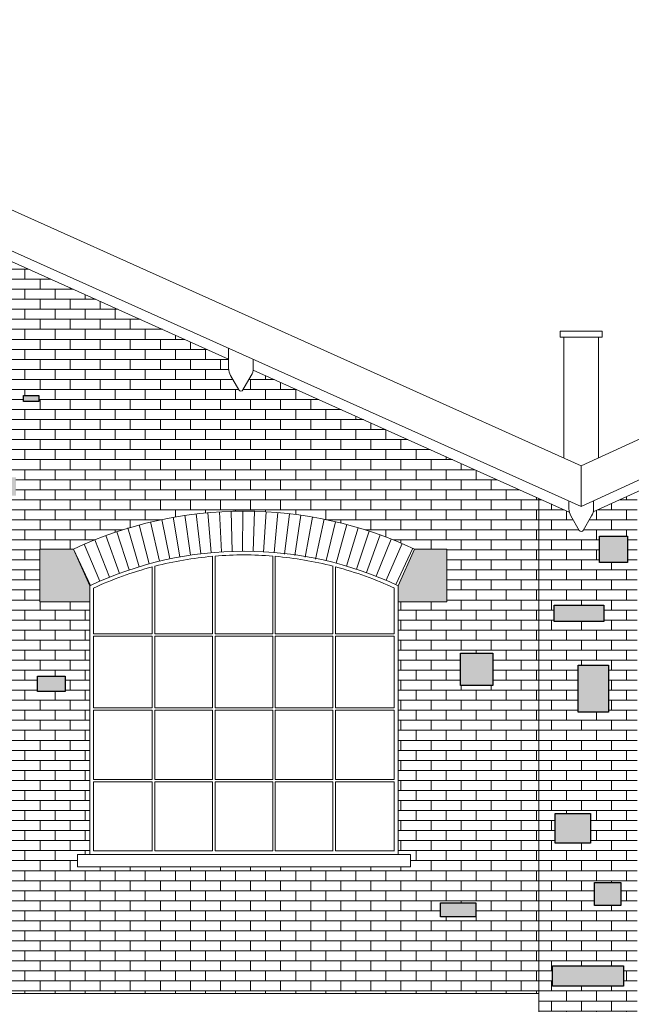
# Model space of a CAD drawing. Units: millimetres. Extents: x 243806 to 318266, y -188567 to -176501.
# Drawn here: x 296945 to 297441, y -182132 to -181333 of the extents above; entities that cross this region are included whole.
import ezdxf

# ---------------------------------------------------------------- set-up
doc = ezdxf.new("R2010")
doc.units = ezdxf.units.MM
doc.layers.add('CAMPITURE MATTONI', color=7, linetype='Continuous', lineweight=5, true_color=0x646464)
doc.layers.add('CAMPITURE PROSPETTO', color=7, linetype='Continuous', true_color=0xd2d2d2)
doc.layers.add('PROSPETTI', color=7, linetype='Continuous', lineweight=18)
doc.layers.add('PROSPETTI GRIGIO', color=253, linetype='Continuous')
pattern_1 = [(0, (275881.9835705341, -176585.1464552872), (0, 8.129016), []), (90, (275881.9835705341, -176585.1464552872), (-12.192, 8.129016), [8.129016, -8.129016])]

msp = doc.modelspace()

# ---------------------------------------------------------------- hatches: boundary and pattern name
at = {"layer": 'CAMPITURE MATTONI'}
h = msp.add_hatch(dxfattribs=at)
h.set_pattern_fill('AR-BRSTD,_O', color=256, scale=0.12)
h.set_pattern_definition(pattern_1)
edge = h.paths.add_edge_path()
edge.add_arc((297124.7850976855, -181616.2500248488), 10.0000000000038, 326.1817994063032, 352.7307650845779, ccw=False)
edge.add_line((297133.0931748287, -181621.8156204307), (297126.5998402222, -181633.3692050621))
edge.add_arc((297124.7850977191, -181632.528544817), 1.999999999997456, 204.8554316787734, 335.1445687448141, ccw=False)
edge.add_line((297122.9703552222, -181633.3692050755), (297116.4770205618, -181621.8156204396))
edge.add_arc((297124.7850976854, -181616.2500248282), 9.99999999999999, 180.0000000009953, 213.8182007972893, ccw=False)
edge.add_line((297114.7850976854, -181616.2500248283), (297114.7850976854, -181608.5683600497))
edge.add_line((297114.7850976854, -181608.5683600497), (296932.9485387327, -181526.8956935451))
edge.add_line((296932.9485387327, -181526.8956935451), (296932.9485387327, -181531.8864240983))
edge.add_line((296932.9485387327, -181531.8864240983), (296928.5405448082, -181531.8864240983))
edge.add_line((296928.5405448082, -181531.8864240983), (296928.5405448082, -181537.6014240984))
edge.add_line((296928.5405448082, -181537.6014240984), (296924.3291979365, -181537.6014240984))
edge.add_line((296924.3291979365, -181537.6014240984), (296924.3291979365, -181543.3164240984))
edge.add_line((296924.3291979365, -181543.3164240984), (296920.3052560763, -181543.3164240984))
edge.add_line((296920.3052560763, -181543.3164240984), (296920.3052560763, -181549.0314240984))
edge.add_line((296920.3052560763, -181549.0314240984), (296916.4604221709, -181549.0314240984))
edge.add_line((296916.4604221709, -181549.0314240984), (296916.4604221709, -181554.7464240983))
edge.add_line((296916.4604221709, -181554.7464240983), (296912.7872201835, -181554.7464240983))
edge.add_line((296912.7872201835, -181554.7464240983), (296912.7872201835, -181560.4614240984))
edge.add_line((296912.7872201835, -181560.4614240984), (296909.2788917386, -181560.4614240984))
edge.add_line((296909.2788917386, -181560.4614240984), (296909.2788917386, -181566.1764240984))
edge.add_line((296909.2788917386, -181566.1764240984), (296905.9293093429, -181566.1764240984))
edge.add_line((296905.9293093429, -181566.1764240984), (296905.9293093429, -181571.8914240983))
edge.add_line((296905.9293093429, -181571.8914240983), (296902.7329030579, -181571.8914240983))
edge.add_line((296902.7329030579, -181571.8914240983), (296902.7329030579, -181577.6064240984))
edge.add_line((296902.7329030579, -181577.6064240984), (296899.2592542114, -181577.6064240984))
edge.add_line((296899.2592542114, -181577.6064240984), (296899.2592542114, -181583.3214240984))
edge.add_line((296899.2592542114, -181583.3214240984), (296896.3544179741, -181583.3214240984))
edge.add_line((296896.3544179741, -181583.3214240984), (296896.3544179741, -181589.0364240984))
edge.add_line((296896.3544179741, -181589.0364240984), (296893.1189102516, -181589.0364240984))
edge.add_line((296893.1189102516, -181589.0364240984), (296893.1189102516, -181594.7514240983))
edge.add_line((296893.1189102516, -181594.7514240983), (296890.9585620688, -181594.7514240983))
edge.add_line((296890.9585620688, -181594.7514240983), (296890.9585620688, -181600.4664240984))
edge.add_line((296890.9585620688, -181600.4664240984), (296888.4601053894, -181600.4664240984))
edge.add_line((296888.4601053894, -181600.4664240984), (296888.2850976854, -181600.878178346))
edge.add_line((296888.2850976854, -181600.878178346), (296888.2850976854, -181613.878178346))
edge.add_line((296888.2850976854, -181613.878178346), (296890.2850976854, -181613.878178346))
edge.add_line((296890.2850976854, -181613.878178346), (296890.2850976854, -181633.378178346))
edge.add_line((296890.2850976854, -181633.378178346), (296888.2850976854, -181633.378178346))
edge.add_line((296888.2850976854, -181633.378178346), (296888.2850976854, -182123.1053203782))
edge.add_line((296888.2850976854, -182123.1053203782), (297366.2850976854, -182123.1053203782))
edge.add_line((297366.2850976854, -182123.1053203782), (297366.2850976854, -181721.5306584138))
edge.add_line((297366.2850976854, -181721.5306584138), (297134.7047229574, -181617.5153447546))
h.paths.add_polyline_path([(296961.1292964049, -181643.1206884097), (296948.6142653199, -181643.1206884097), (296948.6142653199, -181638.1174682657), (296961.1292964049, -181638.1174682657)], flags=16)
h.paths.add_polyline_path([(296942.3567627332, -181704.4100367986), (296942.3567627332, -181719.4196657506), (296908.5661606655, -181719.4196657506), (296908.5661606655, -181704.4100367986)], flags=16)
edge = h.paths.add_edge_path(flags=16)
edge.add_line((297126.360015988, -181731.9125471406), (297126.360017691, -181731.9121583853))
edge.add_arc((297127.1369666961, -182058.0945878614), 326.1833548001525, 64.91545094353609, 90.13647520736441, ccw=False)
edge.add_line((297265.4240970087, -181762.6758163884), (297291.7850976854, -181762.6758163884))
edge.add_line((297291.7850976854, -181762.6758163884), (297291.7850976854, -181805.4112326537))
edge.add_line((297291.7850976854, -181805.4112326537), (297252.2850976854, -181805.4112326537))
edge.add_line((297252.2850976854, -181805.4112326537), (297252.2850976854, -182010.4112326537))
edge.add_line((297252.2850976854, -182010.4112326537), (297262.2850976854, -182010.4112326537))
edge.add_line((297262.2850976854, -182010.4112326537), (297262.2850976854, -182020.4112326537))
edge.add_line((297262.2850976854, -182020.4112326537), (296992.2850976854, -182020.4112326537))
edge.add_line((296992.2850976854, -182020.4112326537), (296992.2850976854, -182010.4112326537))
edge.add_line((296992.2850976854, -182010.4112326537), (297002.2850976854, -182010.4112326537))
edge.add_line((297002.2850976854, -182010.4112326537), (297002.2850976854, -181805.4112326537))
edge.add_line((297002.2850976854, -181805.4112326537), (296961.7850976854, -181805.4112326537))
edge.add_line((296961.7850976854, -181805.4112326537), (296961.7850976854, -181762.6758163884))
edge.add_line((296961.7850976854, -181762.6758163884), (296989.1460983622, -181762.6758163884))
edge.add_arc((297127.2850976855, -182057.4290897966), 325.5178571428538, 90.16282777473822, 115.1105959311135, ccw=False)
edge = h.paths.add_edge_path(flags=0)
edge.add_line((297249.2850976854, -181809.4112326537), (297201.4934001853, -181809.4112326537))
edge.add_line((297201.4934001853, -181809.4112326537), (297201.4934001853, -181777.0802788584))
edge.add_arc((297127.1530912164, -182058.0279119147), 290.6166789045456, 65.14955253454178, 75.17889121381461, ccw=False)
edge.add_line((297249.2850976854, -181794.3200677891), (297249.2850976854, -181809.4112326537))
edge = h.paths.add_edge_path(flags=0)
edge.add_line((297053.0940302513, -181777.0613973376), (297053.0940302513, -181809.4112326537))
edge.add_line((297053.0940302513, -181809.4112326537), (297005.2850976854, -181809.4112326537))
edge.add_line((297005.2850976854, -181809.4112326537), (297005.2850976854, -181794.3200677892))
edge.add_arc((297127.2850976858, -182057.4290897964), 290.0178571428635, 104.82191359935251, 114.8765000332138, ccw=False)
edge = h.paths.add_edge_path(flags=0)
edge.add_arc((297127.2850976856, -182057.4290897966), 290.0178571428565, 95.02997567015831, 104.41357634031951, ccw=False)
edge.add_line((297101.8572269374, -181768.528101825), (297101.8572269374, -181809.4112326537))
edge.add_line((297101.8572269374, -181809.4112326537), (297055.0940302513, -181809.4112326537))
edge.add_line((297055.0940302513, -181809.4112326537), (297055.0940302513, -181776.5397748619))
edge = h.paths.add_edge_path(flags=0)
edge.add_arc((297127.2850976855, -182057.429089795), 290.0178571428526, 90.01318768554091, 94.63344679715311, ccw=False)
edge.add_arc((297127.1530912163, -182058.0279119131), 290.6166789045531, 85.36226568026552, 89.9871351178939, ccw=False)
edge.add_line((297150.6510113684, -181768.3627572844), (297150.6510113684, -181809.4112326537))
edge.add_line((297150.6510113684, -181809.4112326537), (297103.8572269374, -181809.4112326537))
edge.add_line((297103.8572269374, -181809.4112326537), (297103.8572269373, -181768.3590423429))
h.paths.add_polyline_path([(297053.0940302513, -181811.4112326537), (297053.0940302513, -181876.0778993205), (297005.2850976854, -181876.0778993205), (297005.2850976854, -181811.4112326537)], flags=0)
h.paths.add_polyline_path([(297055.0940302513, -181811.4112326537), (297101.8572269374, -181811.4112326537), (297101.8572269374, -181876.0778993205), (297055.0940302513, -181876.0778993205)], flags=0)
h.paths.add_polyline_path([(297103.8572269374, -181811.4112326537), (297150.6510113684, -181811.4112326537), (297150.6510113684, -181876.0778993205), (297103.8572269374, -181876.0778993205)], flags=0)
edge = h.paths.add_edge_path(flags=0)
edge.add_line((297199.4934001853, -181776.5586706896), (297199.4934001853, -181809.4112326537))
edge.add_line((297199.4934001853, -181809.4112326537), (297152.6510113684, -181809.4112326537))
edge.add_line((297152.6510113684, -181809.4112326537), (297152.6510113684, -181768.531953177))
edge.add_arc((297127.1530912164, -182058.0279119147), 290.6166789045327, 75.58638636994709, 84.96655160044281, ccw=False)
h.paths.add_polyline_path([(296982.404841476, -181865.7636306675), (296982.404841476, -181878.2716731575), (296959.8777907052, -181878.2716731575), (296959.8777907052, -181865.7636306675)], flags=16)
h.paths.add_polyline_path([(297152.6510113684, -181811.4112326537), (297199.4934001853, -181811.4112326537), (297199.4934001853, -181876.0778993205), (297152.6510113684, -181876.0778993205)], flags=0)
h.paths.add_polyline_path([(297053.0940302513, -181878.0778993205), (297053.0940302513, -181942.7445659871), (297005.2850976854, -181942.7445659871), (297005.2850976854, -181878.0778993205)], flags=0)
h.paths.add_polyline_path([(297055.0940302513, -181878.0778993205), (297101.8572269374, -181878.0778993205), (297101.8572269374, -181942.7445659871), (297055.0940302513, -181942.7445659871)], flags=0)
h.paths.add_polyline_path([(297103.8572269374, -181878.0778993205), (297150.6510113684, -181878.0778993205), (297150.6510113684, -181942.7445659871), (297103.8572269374, -181942.7445659871)], flags=0)
h.paths.add_polyline_path([(297201.4934001853, -181811.4112326537), (297249.2850976854, -181811.4112326537), (297249.2850976854, -181876.0778993205), (297201.4934001853, -181876.0778993205)], flags=0)
h.paths.add_polyline_path([(297152.6510113684, -181878.0778993205), (297199.4934001853, -181878.0778993205), (297199.4934001853, -181942.7445659871), (297152.6510113684, -181942.7445659871)], flags=0)
h.paths.add_polyline_path([(297053.0940302513, -181944.7445659871), (297053.0940302513, -182007.4112326537), (297005.2850976854, -182007.4112326537), (297005.2850976854, -181944.7445659871)], flags=0)
h.paths.add_polyline_path([(297055.0940302513, -181944.7445659871), (297101.8572269374, -181944.7445659871), (297101.8572269374, -182007.4112326537), (297055.0940302513, -182007.4112326537)], flags=0)
h.paths.add_polyline_path([(297201.4934001853, -181878.0778993205), (297249.2850976854, -181878.0778993205), (297249.2850976854, -181942.7445659871), (297201.4934001853, -181942.7445659871)], flags=0)
h.paths.add_polyline_path([(297103.8572269374, -181944.7445659871), (297150.6510113684, -181944.7445659871), (297150.6510113684, -182007.4112326537), (297103.8572269374, -182007.4112326537)], flags=0)
h.paths.add_polyline_path([(297152.6510113684, -181944.7445659871), (297199.4934001853, -181944.7445659871), (297199.4934001853, -182007.4112326537), (297152.6510113684, -182007.4112326537)], flags=0)
h.paths.add_polyline_path([(297201.4934001853, -181944.7445659871), (297249.2850976854, -181944.7445659871), (297249.2850976854, -182007.4112326537), (297201.4934001853, -182007.4112326537)], flags=0)
h.paths.add_polyline_path([(297302.7896009765, -181847.0015984126), (297329.0711688462, -181847.0015984126), (297329.0711688462, -181873.2684530135), (297302.7896009765, -181873.2684530135)], flags=16)
h.paths.add_polyline_path([(297286.5200527924, -182049.6316915744), (297315.3046320615, -182049.6316915744), (297315.3046320615, -182060.8889172233), (297286.5200527924, -182060.8889172233)], flags=16)
h = msp.add_hatch(dxfattribs=at)
h.set_pattern_fill('AR-BRSTD,_O', color=256, scale=0.12)
h.set_pattern_definition(pattern_1)
h.paths.add_polyline_path([(297445.9210898397, -181716.2170704977), (297410.3834265184, -181732.5466800898, -0.08767374512875725), (297408.9791669493, -181735.7309912314), (297402.4858323428, -181747.2845758628, -0.6388453173318498), (297398.8563473428, -181747.2845758762), (297392.3630126825, -181735.7309912403, -0.08573699465629218), (297390.9773501922, -181732.62128901), (297366.2850976854, -181721.5306584138), (297366.2850976854, -182498.6973702638), (297445.9210898397, -182498.6973702638)])
h.paths.add_polyline_path([(297434.9107042951, -182100.4966671087), (297434.9107042951, -182117.1688752227), (297377.5262034076, -182117.1688752227), (297377.5262034076, -182100.4966671087)], flags=16)
h.paths.add_polyline_path([(297411.5565740064, -182051.8137646594), (297411.5565740064, -182033.1409074689), (297432.908909237, -182033.1409074689), (297432.908909237, -182051.8137646594)], flags=16)
h.paths.add_polyline_path([(297412.8911040451, -182140.510001909), (297434.2434392758, -182140.510001909), (297434.2434392758, -182158.5160202326), (297412.8911040451, -182158.5160202326)], flags=16)
h.paths.add_polyline_path([(297379.5279984658, -182001.1302131335), (297379.5279984658, -181977.1222475802), (297408.2202489095, -181977.1222475802), (297408.2202489095, -182001.1302131335)], flags=16)
h.paths.add_polyline_path([(297391.5386961198, -182195.8617787722), (297391.5386961198, -182215.8684461724), (297376.1916733689, -182215.8684461724), (297376.1916733689, -182195.8617787722)], flags=16)
h.paths.add_polyline_path([(297398.1963711971, -181894.8304189491), (297398.1963711971, -181856.817777384), (297422.8850315246, -181856.817777384), (297422.8850315246, -181894.8304189491)], flags=16)
h.paths.add_polyline_path([(297378.8457583299, -181821.472667921), (297378.8457583299, -181808.1348749347), (297418.8814414084, -181808.1348749347), (297418.8814414084, -181821.472667921)], flags=16)
h.paths.add_polyline_path([(297392.8913271488, -182367.0167199644), (297392.8913271488, -182394.9225200946), (297372.4540733066, -182394.9225200946), (297372.4540733066, -182367.0167199644)], flags=16)
h.paths.add_polyline_path([(297415.5473698484, -181773.4566484971), (297415.5473698484, -181752.165098605), (297438.2320542755, -181752.165098605), (297438.2320542755, -181773.4566484971)], flags=16)
h.paths.add_polyline_path([(297397.2091039318, -182425.7052082019), (297439.2351689942, -182425.7052082019), (297439.2351689942, -182434.3358721331), (297397.2091039318, -182434.3358721331)], flags=16)
h.paths.add_polyline_path([(297402.2700390429, -182459.6609559491), (297402.2700390429, -182473.964144029), (297376.9836098675, -182473.964144029), (297376.9836098675, -182459.6609559491)], flags=16)
at = {"layer": 'CAMPITURE PROSPETTO'}
h = msp.add_hatch(color=256, dxfattribs=at)
h.dxf.hatch_style = 1
h.paths.add_polyline_path([(296961.1292964049, -181638.1174682657), (296948.6142653199, -181638.1174682657), (296948.6142653199, -181643.1206884097), (296961.1292964049, -181643.1206884097)])
h = msp.add_hatch(color=256, dxfattribs=at)
h.dxf.hatch_style = 1
h.paths.add_polyline_path([(296982.404841476, -181865.7636306675), (296959.8777907052, -181865.7636306675), (296959.8777907052, -181878.2716731575), (296982.404841476, -181878.2716731575)])
h.paths.add_polyline_path([(296942.3567627332, -181704.4100367986), (296908.5661606655, -181704.4100367986), (296908.5661606655, -181719.4196657506), (296942.3567627332, -181719.4196657506)])
h = msp.add_hatch(color=256, dxfattribs=at)
h.dxf.hatch_style = 1
h.paths.add_polyline_path([(297438.2320542755, -181752.165098605), (297415.5473698484, -181752.165098605), (297415.5473698484, -181773.4566484971), (297438.2320542755, -181773.4566484971)])
h.paths.add_polyline_path([(297418.8814414084, -181808.1348749347), (297378.8457583299, -181808.1348749347), (297378.8457583299, -181821.472667921), (297418.8814414084, -181821.472667921)])
for points in [[(296989.1460983622, -181762.6758163884), (296961.7850976854, -181762.6758163884), (296961.7850976854, -181805.4112326537), (297002.2850976854, -181805.4112326537), (297002.2850976854, -181792.4112326537)], [(297291.7850976854, -181762.6758163884), (297265.4240970086, -181762.6758163884), (297252.2850976854, -181792.4112326537), (297252.2850976854, -181805.4112326537), (297291.7850976854, -181805.4112326537)]]:
    msp.add_hatch(color=256, dxfattribs=at).paths.add_polyline_path(points)
h = msp.add_hatch(color=256, dxfattribs=at)
h.dxf.hatch_style = 1
h.paths.add_polyline_path([(297315.3046320615, -182049.6316915744), (297286.5200527924, -182049.6316915744), (297286.5200527924, -182060.8889172233), (297315.3046320615, -182060.8889172233)])
h.paths.add_polyline_path([(297329.0711688462, -181847.0015984126), (297302.7896009765, -181847.0015984126), (297302.7896009765, -181873.2684530135), (297329.0711688462, -181873.2684530135)])
h = msp.add_hatch(color=256, dxfattribs=at)
h.dxf.hatch_style = 1
h.paths.add_polyline_path([(297422.8850315246, -181856.817777384), (297398.1963711971, -181856.817777384), (297398.1963711971, -181894.8304189491), (297422.8850315246, -181894.8304189491)])
h.paths.add_polyline_path([(297408.2202489095, -181977.1222475802), (297379.5279984658, -181977.1222475802), (297379.5279984658, -182001.1302131335), (297408.2202489095, -182001.1302131335)])
h.paths.add_polyline_path([(297432.908909237, -182033.1409074689), (297411.5565740064, -182033.1409074689), (297411.5565740064, -182051.8137646594), (297432.908909237, -182051.8137646594)])
h.paths.add_polyline_path([(297434.9107042951, -182100.4966671087), (297377.5262034076, -182100.4966671087), (297377.5262034076, -182117.1688752227), (297434.9107042951, -182117.1688752227)])
h.paths.add_polyline_path([(297434.2434392758, -182140.510001909), (297412.8911040451, -182140.510001909), (297412.8911040451, -182158.5160202326), (297434.2434392758, -182158.5160202326)])
h.paths.add_polyline_path([(297391.5386961198, -182195.8617787722), (297376.1916733689, -182195.8617787722), (297376.1916733689, -182215.8684461724), (297391.5386961198, -182215.8684461724)])

# ---------------------------------------------------------------- linework, layer by layer
at = {"layer": 'CAMPITURE MATTONI'}
for p, q in [((297067.0925576064, -181770.660328033), (297060.6345066107, -181738.5604788957)), ((297075.405479043, -181768.829997314), (297069.9214812123, -181736.7957034971)), ((297083.8330127449, -181767.6509316844), (297079.2557044008, -181735.3008433283)), ((297092.2632034629, -181766.511693394), (297088.6293330991, -181734.0771544449)), ((297100.7239092934, -181765.617561793), (297098.0344911196, -181733.125665051)), ((297109.2079948583, -181764.9693781131), (297107.4632757821, -181732.4471746351)), ((297117.7082999595, -181764.5677752637), (297116.9077645543, -181732.0422532985)), ((297126.217654183, -181764.4112404154), (297126.3600217084, -181731.9112412763)), ((297134.7264801741, -181764.6072773242), (297135.8140526323, -181732.026666826)), ((297143.2260494598, -181765.0498518064), (297145.26367313, -181732.4152924455)), ((297151.7092202808, -181765.7385919892), (297154.7009224214, -181733.0779586046)), ((297160.168864656, -181766.6729191587), (297164.1178397789, -181734.0143570933)), ((297168.597874373, -181767.8520482472), (297173.5064671875, -181735.2239475534)), ((297176.9891669598, -181769.2749884916), (297182.8588561728, -181736.7059571013)), ((297185.3356916362, -181770.9405442672), (297192.1670746705, -181738.459380155)), ((297042.387024136, -181776.9798399987), (297033.1348702886, -181745.4583416365)), ((297050.5589005016, -181774.6348973698), (297042.2334704174, -181742.8936184247)), ((297058.7963853232, -181772.5277719977), (297051.4025839727, -181740.5936866722)), ((297193.8188302668, -181772.0648891102), (297201.4232139289, -181740.4829784691)), ((297202.1027124042, -181774.1239731248), (297210.6193954388, -181742.77528138)), ((297210.3257583412, -181776.4242619333), (297219.7477778837, -181745.3345862629)), ((297026.267472234, -181782.3747243472), (297015.3223374606, -181751.772066907)), ((297034.2876166659, -181779.5605361087), (297024.2340696001, -181748.6535063554)), ((297218.4808841133, -181778.9640235093), (297228.8005641047, -181748.158959205)), ((297226.561051395, -181781.7413141886), (297237.7700080704, -181751.2462358942)), ((297234.5592740342, -181784.7539796503), (297246.6484218473, -181754.5940227279)), ((297002.7494456444, -181792.1927122476), (296989.1876856303, -181762.6563296871)), ((297010.4917836347, -181788.6935573532), (296997.7918050559, -181758.7765115676)), ((297018.3333130168, -181785.4199479978), (297006.5057872367, -181755.1473776696)), ((297242.4686245809, -181787.9996561103), (297255.4281825621, -181758.1996981412)), ((297250.2822408012, -181791.4757717313), (297264.1017393481, -181762.0604141566))]:
    msp.add_line(p, q, dxfattribs=at)
at = {"layer": 'PROSPETTI'}
for p, q in [((296595.2850976854, -181333.4112326537), (297400.6710898397, -181695.1537882957)), ((296595.2850976854, -181366.4628073207), (297400.6710898397, -181728.2053629627)), ((296869.9547229574, -181498.6017523416), (297114.7850976854, -181608.5683600497)), ((297417.6710898397, -181585.9004255712), (297383.6710898397, -181585.9004255712)), ((297383.6710898397, -181590.9004255712), (297383.6710898397, -181585.9004255712)), ((297417.6710898397, -181590.9004255712), (297417.6710898397, -181585.9004255712)), ((297417.6710898397, -181590.9004255712), (297383.6710898397, -181590.9004255712)), ((297386.6710898397, -181688.8656285459), (297386.6710898397, -181590.9004255712)), ((297414.6710898397, -181688.8656285459), (297414.6710898397, -181590.9004255712)), ((297114.7850976854, -181599.7984494684), (297114.7850976854, -181616.2500248283)), ((297134.7850976854, -181608.7815348253), (297134.7850976854, -181616.2500248488)), ((297134.7047229574, -181617.5153447546), (297390.9773501922, -181732.62128901)), ((297123.1234822923, -181633.6416639363), (297116.4770205622, -181621.8156204402)), ((297133.0931748293, -181621.8156204296), (297126.4467131458, -181633.6416639363)), ((297400.6710898397, -181695.1537882957), (297400.6710898397, -181728.2053629627)), ((297366.2850976854, -181721.5306584138), (297366.2850976854, -182498.6973702638)), ((297390.671089806, -181723.713820269), (297390.671089806, -181730.165395629)), ((297410.671089806, -181723.713820269), (297410.671089806, -181730.1653956495)), ((297399.0094744129, -181747.5570347369), (297392.3630126828, -181735.7309912409)), ((297408.9791669499, -181735.7309912303), (297402.3327052664, -181747.5570347369)), ((296989.1460983622, -181762.6758163884), (296961.7850976854, -181762.6758163884)), ((296961.7850976854, -181762.6758163884), (296961.7850976854, -181805.4112326537)), ((297002.2850976854, -181792.4112326537), (296989.1460983622, -181762.6758163884)), ((297252.2850976854, -181792.4112326537), (297265.4240970086, -181762.6758163884)), ((297265.4240970086, -181762.6758163884), (297291.7850976854, -181762.6758163884)), ((297291.7850976854, -181805.4112326537), (297291.7850976854, -181762.6758163884)), ((297101.8113868395, -181831.4112326527), (297101.8113868391, -181768.5226553142)), ((297103.8113868395, -181831.4112326527), (297103.8113868391, -181768.362757285)), ((297150.6051712706, -181831.4112326526), (297150.6051712702, -181768.3590423435)), ((297152.6051712706, -181831.4112326526), (297152.6051712702, -181768.5281018239)), ((297052.9689980226, -181831.4112326528), (297052.9689980223, -181777.0659586572)), ((297054.9689980226, -181831.4112326528), (297054.9689980223, -181776.5442049909)), ((297199.3683679566, -181831.4112326525), (297199.3683679563, -181776.5397748608)), ((297201.3683679566, -181831.4112326525), (297201.3683679563, -181777.0613973365)), ((297002.2850976854, -181792.4112326537), (297002.2850976854, -182010.4112326537)), ((297005.1773005223, -181794.3200677883), (297005.1773005226, -181831.4112326529)), ((297249.1773005223, -181794.3200677878), (297249.1773005226, -181831.4112326524)), ((297252.2850976854, -181792.4112326537), (297252.2850976854, -182010.4112326537)), ((297002.2850976854, -181805.4112326537), (296961.7850976854, -181805.4112326537)), ((297252.2850976854, -181805.4112326537), (297291.7850976854, -181805.4112326537)), ((297005.1773005226, -181831.4112326529), (297052.9689980226, -181831.4112326528)), ((297005.1773005226, -181833.4112326529), (297005.1773005227, -181891.4112326529)), ((297005.1773005226, -181833.4112326529), (297052.9689980226, -181833.4112326528)), ((297052.9689980227, -181891.4112326528), (297052.9689980226, -181833.4112326528)), ((297054.9689980226, -181831.4112326528), (297101.8113868395, -181831.4112326527)), ((297054.9689980226, -181833.4112326528), (297101.8113868395, -181833.4112326527)), ((297054.9689980227, -181891.4112326528), (297054.9689980226, -181833.4112326528)), ((297101.8113868396, -181891.4112326527), (297101.8113868395, -181833.4112326527)), ((297103.8113868395, -181831.4112326527), (297150.6051712706, -181831.4112326526)), ((297103.8113868396, -181891.4112326527), (297103.8113868395, -181833.4112326527)), ((297103.8113868395, -181833.4112326527), (297150.6051712706, -181833.4112326526)), ((297150.6051712707, -181891.4112326526), (297150.6051712706, -181833.4112326526)), ((297152.6051712706, -181831.4112326526), (297199.3683679566, -181831.4112326525)), ((297152.6051712707, -181891.4112326526), (297152.6051712706, -181833.4112326526)), ((297152.6051712706, -181833.4112326526), (297199.3683679566, -181833.4112326525)), ((297199.3683679567, -181891.4112326525), (297199.3683679566, -181833.4112326525)), ((297201.3683679566, -181831.4112326525), (297249.1773005226, -181831.4112326524)), ((297201.3683679567, -181891.4112326525), (297201.3683679566, -181833.4112326525)), ((297201.3683679566, -181833.4112326525), (297249.1773005226, -181833.4112326524)), ((297249.1773005226, -181833.4112326524), (297249.1773005227, -181891.4112326524)), ((297052.9689980227, -181891.4112326528), (297005.1773005227, -181891.4112326529)), ((297005.1773005227, -181893.4112326529), (297005.1773005227, -181949.4112326529)), ((297052.9689980227, -181893.4112326528), (297005.1773005227, -181893.4112326529)), ((297052.9689980227, -181949.4112326528), (297052.9689980227, -181893.4112326528)), ((297101.8113868396, -181891.4112326527), (297054.9689980227, -181891.4112326528)), ((297101.8113868396, -181893.4112326527), (297054.9689980227, -181893.4112326528)), ((297054.9689980227, -181949.4112326528), (297054.9689980227, -181893.4112326528)), ((297101.8113868396, -181949.4112326527), (297101.8113868396, -181893.4112326527)), ((297150.6051712707, -181891.4112326526), (297103.8113868396, -181891.4112326527)), ((297103.8113868396, -181949.4112326527), (297103.8113868396, -181893.4112326527)), ((297150.6051712707, -181893.4112326526), (297103.8113868396, -181893.4112326527)), ((297150.6051712707, -181949.4112326526), (297150.6051712707, -181893.4112326526)), ((297199.3683679567, -181891.4112326525), (297152.6051712707, -181891.4112326526)), ((297152.6051712707, -181949.4112326526), (297152.6051712707, -181893.4112326526)), ((297199.3683679567, -181893.4112326525), (297152.6051712707, -181893.4112326526)), ((297199.3683679567, -181949.4112326525), (297199.3683679567, -181893.4112326525)), ((297249.1773005227, -181891.4112326524), (297201.3683679567, -181891.4112326525)), ((297201.3683679567, -181949.4112326525), (297201.3683679567, -181893.4112326525)), ((297249.1773005227, -181893.4112326524), (297201.3683679567, -181893.4112326525)), ((297249.1773005227, -181893.4112326524), (297249.1773005227, -181949.4112326524)), ((297052.9689980227, -181949.4112326528), (297005.1773005227, -181949.4112326529)), ((297005.1773005227, -181951.4112326529), (297005.1773005227, -182007.4112326529)), ((297052.9689980227, -181951.4112326528), (297005.1773005227, -181951.4112326529)), ((297052.9689980227, -182007.4112326528), (297052.9689980227, -181951.4112326528)), ((297101.8113868396, -181949.4112326527), (297054.9689980227, -181949.4112326528)), ((297101.8113868396, -181951.4112326527), (297054.9689980227, -181951.4112326528)), ((297054.9689980227, -182007.4112326528), (297054.9689980227, -181951.4112326528)), ((297101.8113868396, -182007.4112326527), (297101.8113868396, -181951.4112326527)), ((297150.6051712707, -181949.4112326526), (297103.8113868396, -181949.4112326527)), ((297103.8113868396, -182007.4112326527), (297103.8113868396, -181951.4112326527)), ((297150.6051712707, -181951.4112326526), (297103.8113868396, -181951.4112326527)), ((297150.6051712707, -182007.4112326526), (297150.6051712707, -181951.4112326526)), ((297199.3683679567, -181949.4112326525), (297152.6051712707, -181949.4112326526)), ((297152.6051712707, -182007.4112326526), (297152.6051712707, -181951.4112326526)), ((297199.3683679567, -181951.4112326525), (297152.6051712707, -181951.4112326526)), ((297199.3683679567, -182007.4112326525), (297199.3683679567, -181951.4112326525)), ((297249.1773005227, -181949.4112326524), (297201.3683679567, -181949.4112326525)), ((297201.3683679567, -182007.4112326525), (297201.3683679567, -181951.4112326525)), ((297249.1773005227, -181951.4112326524), (297201.3683679567, -181951.4112326525)), ((297249.1773005227, -181951.4112326524), (297249.1773005227, -182007.4112326524)), ((297262.2850976854, -182010.4112326537), (296992.2850976854, -182010.4112326537)), ((296992.2850976854, -182010.4112326537), (296992.2850976854, -182020.4112326537)), ((297053.0940302513, -182007.4112326537), (297005.2850976854, -182007.4112326537)), ((297101.8572269374, -182007.4112326537), (297055.0940302513, -182007.4112326537)), ((297150.6510113684, -182007.4112326537), (297103.8572269374, -182007.4112326537)), ((297199.4934001853, -182007.4112326537), (297152.6510113684, -182007.4112326537)), ((297249.2850976854, -182007.4112326537), (297201.4934001853, -182007.4112326537)), ((297262.2850976854, -182010.4112326537), (297262.2850976854, -182020.4112326537)), ((297262.2850976854, -182020.4112326537), (296992.2850976854, -182020.4112326537)), ((296827.7850976854, -182123.1053203782), (297366.2850976854, -182123.1053203782))]:
    msp.add_line(p, q, dxfattribs=at)
at = {"layer": 'PROSPETTI', "ltscale": 2}
for p, q in [((298187.9210898397, -181333.4112326537), (297400.6710898397, -181695.1537882957)), ((298187.9210898397, -181366.4628073207), (297400.6710898397, -181728.2053629627)), ((297653.1995694821, -181620.9722982457), (297410.3834265184, -181732.5466800898))]:
    msp.add_line(p, q, dxfattribs=at)
at = {"layer": 'PROSPETTI'}
for centre, radius, start, end in [((297124.7850976855, -181616.2500248283), 10, 180, 213.8182007988895), ((297124.7850976855, -181616.2500248488), 10, 326.1817994125407, 0), ((297124.7850977191, -181632.528544817), 2, 213.8182006930076, 326.1817993069924), ((297400.6710898061, -181730.165395629), 10, 180, 213.8182007988895), ((297400.6710898061, -181730.1653956494), 10, 326.1817994125407, 0), ((297127.2850976855, -182057.4290897966), 325.5178571428536, 90.01318768801123, 115.1105959317813), ((297127.1369666961, -182058.0945878614), 326.183354800147, 64.91545094272487, 89.98714081141281), ((297400.6710898397, -181746.4439156177), 2, 213.8182006930076, 326.1817993069924), ((297127.2850976855, -182057.4290897966), 293.0178571428536, 90.01318768801123, 115.2516737587486), ((297127.2850976855, -182057.4290897966), 290.0178571428536, 95.02997566948775, 104.413576339584), ((297127.2850976855, -182057.4290897966), 290.0178571428536, 90.01318768801123, 94.6334467972027), ((297127.1530912164, -182058.0279119147), 290.61667890454, 85.36226568046261, 89.98713511847667), ((297127.2850976855, -182057.4290897966), 293.0178571428536, 64.7483262412514, 89.98681231198876), ((297127.1530912164, -182058.0279119147), 290.61667890454, 75.58638636991384, 84.96655160026542), ((297127.2850976855, -182057.4290897966), 290.0178571428536, 104.8219135996022, 114.8765000341349), ((297127.1530912164, -182058.0279119147), 290.61667890454, 65.14955253424652, 75.17889121362039)]:
    msp.add_arc(centre, radius, start, end, dxfattribs=at)
at = {"layer": 'PROSPETTI GRIGIO'}
for points in [[(296948.6142653199, -181638.1174682657), (296961.1292964049, -181638.1174682657), (296961.1292964049, -181643.1206884097), (296948.6142653199, -181643.1206884097)], [(297415.5473698484, -181752.165098605), (297438.2320542755, -181752.165098605), (297438.2320542755, -181773.4566484971), (297415.5473698484, -181773.4566484971)], [(297378.8457583299, -181808.1348749347), (297418.8814414084, -181808.1348749347), (297418.8814414084, -181821.472667921), (297378.8457583299, -181821.472667921)], [(297302.7896009765, -181847.0015984126), (297329.0711688462, -181847.0015984126), (297329.0711688462, -181873.2684530135), (297302.7896009765, -181873.2684530135)], [(297398.1963711971, -181856.817777384), (297422.8850315246, -181856.817777384), (297422.8850315246, -181894.8304189491), (297398.1963711971, -181894.8304189491)], [(296959.8777907052, -181865.7636306675), (296982.404841476, -181865.7636306675), (296982.404841476, -181878.2716731575), (296959.8777907052, -181878.2716731575)], [(297379.5279984658, -181977.1222475802), (297408.2202489095, -181977.1222475802), (297408.2202489095, -182001.1302131335), (297379.5279984658, -182001.1302131335)], [(297411.5565740064, -182033.1409074689), (297432.908909237, -182033.1409074689), (297432.908909237, -182051.8137646594), (297411.5565740064, -182051.8137646594)], [(297286.5200527924, -182049.6316915744), (297315.3046320615, -182049.6316915744), (297315.3046320615, -182060.8889172233), (297286.5200527924, -182060.8889172233)], [(297377.5262034076, -182100.4966671087), (297434.9107042951, -182100.4966671087), (297434.9107042951, -182117.1688752227), (297377.5262034076, -182117.1688752227)]]:
    msp.add_lwpolyline(points, close=True, dxfattribs=at)

doc.saveas('drawing.dxf')
